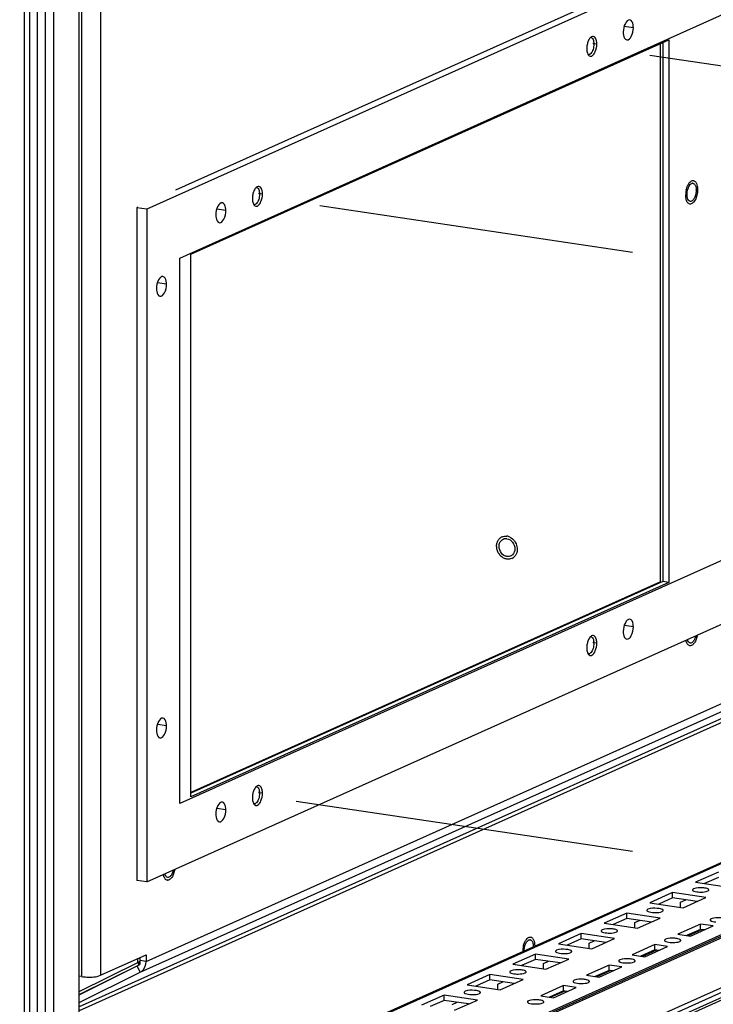
# Paper-space layout '177R0523_1_1' of a CAD drawing. Units: millimetres. Extents: x 0 to 864, y 0 to 559.
# Drawn here: x 246 to 270, y 160 to 193 of the extents above; entities that cross this region are included whole.
import ezdxf

# ---------------------------------------------------------------- set-up
doc = ezdxf.new("R2010")
doc.units = ezdxf.units.MM
doc.header["$LTSCALE"] = 47.498
doc.linetypes.add('CENTER', pattern=[0.6, 0.375, -0.075, 0.075, -0.075])
doc.linetypes.add('PHANTOM', pattern=[0.8, 0.45, -0.05, 0.1, -0.05, 0.1, -0.05])
doc.layers.get('0').update_dxf_attribs({"linetype": 'CONTINUOUS'})
for name, color, linetype in [('0004___ALL_AXES_PRT', 7, 'CONTINUOUS'), ('002___PRT_ALL_AXES', 7, 'CONTINUOUS'), ('00_BACKWALL', 7, 'CONTINUOUS'), ('DATUM', 7, 'CONTINUOUS'), ('DEFAULT_3', 7, 'PHANTOM')]:
    doc.layers.add(name, color=color, linetype=linetype)

psp = doc.layouts.new('177R0523_1_1')

# ---------------------------------------------------------------- linework, layer by layer
at = {"color": 7, "linetype": 'CONTINUOUS'}
for p, q in [((246.061, 149.674), (246.061, 384.394)), ((246.232, 384.405), (246.232, 149.686)), ((246.503, 149.645), (246.503, 384.365)), ((246.759, 384.383), (246.759, 149.663)), ((267.81, 194.999), (251.22, 187.562)), ((267.886, 192.617), (267.886, 174.194)), ((249.938, 186.987), (249.896, 186.968)), ((250.242, 186.916), (249.896, 186.968)), ((249.896, 186.968), (249.896, 163.979)), ((267.886, 174.194), (251.747, 166.959)), ((267.81, 174.183), (251.747, 166.982)), ((268.092, 174.163), (267.886, 174.194)), ((287.344, 172.377), (247.928, 154.707)), ((287.217, 172.36), (247.928, 154.747)), ((247.928, 152.28), (291.189, 171.674)), ((292.032, 169.898), (246.561, 149.514)), ((247.156, 149.961), (291.675, 169.919)), ((243.77, 148.184), (291.164, 169.43)), ((269.788, 164.264), (269.007, 163.914)), ((250.242, 163.927), (249.896, 163.979)), ((269.007, 163.914), (270.143, 163.744)), ((269.788, 164.083), (269.31, 163.868)), ((268.225, 163.563), (267.444, 163.213)), ((269.362, 163.394), (268.225, 163.563)), ((268.225, 163.382), (268.225, 163.563)), ((267.444, 163.213), (268.581, 163.043)), ((268.225, 163.382), (267.747, 163.168)), ((269.059, 163.258), (268.225, 163.382)), ((268.492, 163.236), (268.671, 163.316)), ((268.492, 163.057), (268.492, 163.236)), ((268.581, 163.043), (269.362, 163.394)), ((266.663, 162.863), (265.882, 162.513)), ((267.8, 162.693), (266.663, 162.863)), ((266.663, 162.682), (266.663, 162.863)), ((266.663, 162.682), (266.185, 162.467)), ((267.497, 162.557), (266.663, 162.682)), ((266.93, 162.535), (267.108, 162.615)), ((266.93, 162.356), (266.93, 162.535)), ((267.018, 162.343), (267.8, 162.693)), ((265.882, 162.513), (267.018, 162.343)), ((269.18, 162.487), (268.399, 162.137)), ((269.18, 162.306), (268.702, 162.091)), ((269.229, 162.298), (268.751, 162.084)), ((268.832, 162.072), (269.613, 162.422)), ((269.613, 162.422), (269.18, 162.487)), ((269.18, 162.306), (269.18, 162.487)), ((269.31, 162.286), (269.18, 162.306)), ((265.1, 162.162), (264.319, 161.812)), ((265.1, 161.981), (264.622, 161.767)), ((266.237, 161.993), (265.1, 162.162)), ((265.1, 161.981), (265.1, 162.162)), ((265.934, 161.857), (265.1, 161.981)), ((265.367, 161.835), (265.546, 161.915)), ((265.456, 161.642), (266.237, 161.993)), ((268.399, 162.137), (268.832, 162.072)), ((264.319, 161.812), (265.456, 161.642)), ((265.367, 161.656), (265.367, 161.835)), ((267.617, 161.786), (266.836, 161.436)), ((267.617, 161.605), (267.139, 161.391)), ((267.667, 161.598), (267.189, 161.383)), ((267.269, 161.371), (268.05, 161.722)), ((268.05, 161.722), (267.617, 161.786)), ((267.617, 161.605), (267.617, 161.786)), ((267.747, 161.586), (267.617, 161.605)), ((250.014, 161.162), (250.014, 161.344)), ((250.22, 161.207), (250.014, 161.238)), ((263.538, 161.462), (262.757, 161.112)), ((263.538, 161.281), (263.06, 161.067)), ((264.675, 161.292), (263.538, 161.462)), ((263.538, 161.281), (263.538, 161.462)), ((264.372, 161.156), (263.538, 161.281)), ((263.805, 161.134), (263.983, 161.214)), ((263.893, 160.942), (264.675, 161.292)), ((266.836, 161.436), (267.269, 161.371)), ((247.928, 160.081), (249.976, 161.094)), ((247.928, 160.073), (249.911, 161.055)), ((250.014, 160.84), (249.911, 161.055)), ((250.014, 161.162), (249.938, 161.173)), ((249.976, 161.094), (249.938, 161.173)), ((262.757, 161.112), (263.893, 160.942)), ((263.805, 160.955), (263.805, 161.134)), ((266.055, 161.086), (265.274, 160.736)), ((266.055, 160.905), (265.577, 160.69)), ((266.104, 160.897), (265.626, 160.683)), ((265.707, 160.671), (266.488, 161.021)), ((266.488, 161.021), (266.055, 161.086)), ((266.055, 160.905), (266.055, 161.086)), ((266.185, 160.885), (266.055, 160.905)), ((261.975, 160.762), (261.194, 160.411)), ((261.975, 160.58), (261.497, 160.366)), ((263.112, 160.592), (261.975, 160.762)), ((261.975, 160.58), (261.975, 160.762)), ((262.809, 160.456), (261.975, 160.58)), ((262.242, 160.434), (262.421, 160.514)), ((262.331, 160.242), (263.112, 160.592)), ((265.274, 160.736), (265.707, 160.671)), ((261.194, 160.411), (262.331, 160.242)), ((262.242, 160.255), (262.242, 160.434)), ((264.492, 160.385), (263.711, 160.035)), ((264.492, 160.204), (264.014, 159.99)), ((264.542, 160.197), (264.064, 159.983)), ((264.144, 159.971), (264.925, 160.321)), ((264.925, 160.321), (264.492, 160.385)), ((264.492, 160.204), (264.492, 160.385)), ((264.622, 160.185), (264.492, 160.204)), ((260.413, 160.061), (259.632, 159.711)), ((260.413, 159.88), (259.935, 159.666)), ((261.55, 159.891), (260.413, 160.061)), ((260.413, 159.88), (260.413, 160.061)), ((261.247, 159.755), (260.413, 159.88)), ((260.768, 159.541), (261.55, 159.891)), ((263.711, 160.035), (264.144, 159.971)), ((260.68, 159.734), (260.858, 159.813))]:
    psp.add_line(p, q, dxfattribs=at)
at = {"color": 3, "linetype": 'CONTINUOUS'}
for p, q in [((248.008, 229.882), (248.008, 160.691)), ((248.657, 229.927), (248.657, 160.736)), ((287.111, 203.444), (250.242, 186.916)), ((251.367, 185.247), (285.986, 200.766)), ((251.747, 185.382), (268.092, 192.709)), ((267.81, 174.16), (267.81, 192.583)), ((268.092, 192.709), (268.092, 174.163)), ((250.242, 186.916), (250.242, 163.927)), ((251.367, 166.605), (251.367, 185.247)), ((251.747, 166.836), (251.747, 185.382)), ((285.986, 182.124), (251.367, 166.605)), ((250.242, 163.927), (287.111, 180.455)), ((250.22, 161.207), (287.401, 177.875)), ((250.014, 160.84), (287.195, 177.508)), ((281.935, 174.907), (247.928, 159.662)), ((281.832, 174.724), (247.928, 159.525)), ((268.092, 174.163), (251.747, 166.836)), ((248.657, 160.736), (250.22, 161.436)), ((249.938, 161.173), (249.938, 161.31)), ((250.22, 161.436), (250.22, 161.207)), ((247.928, 160.179), (249.938, 161.173)), ((247.928, 159.809), (250.014, 160.84)), ((248.008, 160.691), (247.928, 160.703))]:
    psp.add_line(p, q, dxfattribs=at)
at = {"color": 7, "linetype": 'CONTINUOUS'}
for centre in [(265.009, 192.561), (253.574, 187.435), (265.009, 172.084), (253.574, 166.957)]:
    psp.add_arc(centre, 0.52, 359.9211, 4.8314, dxfattribs=at)
at = {"color": 3, "linetype": 'CONTINUOUS'}
psp.add_arc((249.866, 161.139), 0.333, 296.3477, 305.1586, dxfattribs=at)
at = {"color": 7, "linetype": 'CONTINUOUS'}
for points, knots in [([(265.529, 192.56), (265.529, 192.53), (265.524, 192.468), (265.504, 192.379), (265.472, 192.302), (265.443, 192.257), (265.426, 192.239)], [0, 0, 0, 0, 0.269994, 0.539133, 0.787747, 1, 1, 1, 1]), ([(265.428, 192.789), (265.439, 192.787), (265.462, 192.775), (265.478, 192.757), (265.485, 192.746)], [0, 0, 0, 0, 0.46335, 1, 1, 1, 1]), ([(265.485, 192.746), (265.498, 192.727), (265.517, 192.681), (265.525, 192.632), (265.527, 192.605)], [0, 0, 0, 0, 0.452346, 1, 1, 1, 1]), ([(265.426, 192.239), (265.419, 192.231), (265.405, 192.218), (265.382, 192.204), (265.358, 192.196), (265.342, 192.195), (265.335, 192.197)], [0, 0, 0, 0, 0.292791, 0.552, 0.783865, 1, 1, 1, 1]), ([(254.094, 187.434), (254.094, 187.403), (254.089, 187.341), (254.069, 187.253), (254.037, 187.175), (254.008, 187.131), (253.991, 187.113)], [0, 0, 0, 0, 0.269994, 0.539133, 0.787747, 1, 1, 1, 1]), ([(253.993, 187.663), (254.004, 187.66), (254.027, 187.649), (254.043, 187.63), (254.05, 187.62)], [0, 0, 0, 0, 0.46335, 1, 1, 1, 1]), ([(254.05, 187.62), (254.063, 187.601), (254.082, 187.555), (254.09, 187.506), (254.092, 187.479)], [0, 0, 0, 0, 0.452346, 1, 1, 1, 1]), ([(253.991, 187.113), (253.984, 187.105), (253.97, 187.092), (253.947, 187.077), (253.923, 187.07), (253.907, 187.069), (253.9, 187.07)], [0, 0, 0, 0, 0.292791, 0.552, 0.783865, 1, 1, 1, 1]), ([(265.428, 172.311), (265.439, 172.309), (265.462, 172.298), (265.478, 172.279), (265.485, 172.268)], [0, 0, 0, 0, 0.46335, 1, 1, 1, 1]), ([(265.529, 172.083), (265.529, 172.052), (265.524, 171.99), (265.504, 171.902), (265.472, 171.824), (265.443, 171.779), (265.426, 171.761)], [0, 0, 0, 0, 0.269994, 0.539133, 0.787747, 1, 1, 1, 1]), ([(265.485, 172.268), (265.498, 172.25), (265.517, 172.203), (265.525, 172.154), (265.527, 172.127)], [0, 0, 0, 0, 0.452346, 1, 1, 1, 1]), ([(265.426, 171.761), (265.419, 171.754), (265.405, 171.741), (265.382, 171.726), (265.358, 171.718), (265.342, 171.718), (265.335, 171.719)], [0, 0, 0, 0, 0.292791, 0.552, 0.783865, 1, 1, 1, 1]), ([(254.094, 166.957), (254.094, 166.926), (254.089, 166.864), (254.069, 166.776), (254.037, 166.698), (254.008, 166.653), (253.991, 166.635)], [0, 0, 0, 0, 0.269994, 0.539133, 0.787747, 1, 1, 1, 1]), ([(253.993, 167.185), (254.004, 167.183), (254.027, 167.172), (254.043, 167.153), (254.05, 167.142)], [0, 0, 0, 0, 0.46335, 1, 1, 1, 1]), ([(254.05, 167.142), (254.063, 167.123), (254.082, 167.077), (254.09, 167.028), (254.092, 167.001)], [0, 0, 0, 0, 0.452346, 1, 1, 1, 1]), ([(253.991, 166.635), (253.984, 166.628), (253.97, 166.614), (253.947, 166.6), (253.923, 166.592), (253.907, 166.592), (253.9, 166.593)], [0, 0, 0, 0, 0.292791, 0.552, 0.783865, 1, 1, 1, 1]), ([(268.941, 163.69), (268.931, 163.685), (268.915, 163.677), (268.903, 163.661), (268.903, 163.654)], [0, 0, 0, 0, 0.608588, 1, 1, 1, 1]), ([(268.903, 163.654), (268.903, 163.648), (268.922, 163.614), (268.964, 163.607), (268.994, 163.6)], [0, 0, 0, 0, 0.147374, 1, 1, 1, 1]), ([(269.466, 163.653), (269.466, 163.678), (269.371, 163.713), (269.213, 163.73), (269.038, 163.733), (268.941, 163.69)], [0, 0, 0, 0, 0.13422, 0.414599, 1, 1, 1, 1]), ([(269.101, 163.584), (269.132, 163.582), (269.241, 163.579), (269.356, 163.585), (269.428, 163.617)], [0, 0, 0, 0, 0.283581, 1, 1, 1, 1]), ([(269.428, 163.617), (269.438, 163.622), (269.454, 163.63), (269.466, 163.646), (269.466, 163.653)], [0, 0, 0, 0, 0.608621, 1, 1, 1, 1]), ([(267.378, 162.99), (267.368, 162.985), (267.352, 162.977), (267.341, 162.96), (267.341, 162.953)], [0, 0, 0, 0, 0.608588, 1, 1, 1, 1]), ([(267.341, 162.953), (267.341, 162.948), (267.359, 162.913), (267.401, 162.907), (267.431, 162.9)], [0, 0, 0, 0, 0.147374, 1, 1, 1, 1]), ([(267.903, 162.953), (267.903, 162.977), (267.809, 163.013), (267.651, 163.03), (267.475, 163.033), (267.378, 162.99)], [0, 0, 0, 0, 0.13422, 0.414599, 1, 1, 1, 1]), ([(267.538, 162.884), (267.569, 162.881), (267.679, 162.879), (267.793, 162.884), (267.865, 162.917)], [0, 0, 0, 0, 0.283581, 1, 1, 1, 1]), ([(267.865, 162.917), (267.875, 162.921), (267.892, 162.929), (267.903, 162.946), (267.903, 162.953)], [0, 0, 0, 0, 0.608621, 1, 1, 1, 1]), ([(269.543, 162.666), (269.533, 162.661), (269.517, 162.653), (269.506, 162.637), (269.506, 162.63)], [0, 0, 0, 0, 0.608621, 1, 1, 1, 1]), ([(269.506, 162.63), (269.506, 162.624), (269.524, 162.59), (269.565, 162.584), (269.595, 162.576)], [0, 0, 0, 0, 0.147957, 1, 1, 1, 1]), ([(270.068, 162.63), (270.068, 162.654), (269.974, 162.689), (269.816, 162.706), (269.64, 162.709), (269.543, 162.666)], [0, 0, 0, 0, 0.134257, 0.41469, 1, 1, 1, 1]), ([(265.816, 162.289), (265.806, 162.285), (265.79, 162.277), (265.778, 162.26), (265.778, 162.253)], [0, 0, 0, 0, 0.60865, 1, 1, 1, 1]), ([(265.778, 162.253), (265.778, 162.247), (265.796, 162.213), (265.837, 162.207), (265.867, 162.2)], [0, 0, 0, 0, 0.148123, 1, 1, 1, 1]), ([(266.341, 162.253), (266.341, 162.277), (266.246, 162.312), (266.088, 162.329), (265.913, 162.332), (265.816, 162.289)], [0, 0, 0, 0, 0.134253, 0.414698, 1, 1, 1, 1]), ([(265.975, 162.183), (266.006, 162.181), (266.115, 162.178), (266.231, 162.184), (266.303, 162.216)], [0, 0, 0, 0, 0.283416, 1, 1, 1, 1]), ([(266.303, 162.216), (266.313, 162.221), (266.329, 162.229), (266.341, 162.246), (266.341, 162.253)], [0, 0, 0, 0, 0.608638, 1, 1, 1, 1]), ([(267.981, 161.966), (267.971, 161.961), (267.955, 161.953), (267.943, 161.936), (267.943, 161.929)], [0, 0, 0, 0, 0.608638, 1, 1, 1, 1]), ([(267.943, 161.929), (267.943, 161.924), (267.961, 161.89), (268.003, 161.883), (268.032, 161.876)], [0, 0, 0, 0, 0.147982, 1, 1, 1, 1]), ([(268.506, 161.929), (268.506, 161.953), (268.411, 161.989), (268.253, 162.006), (268.078, 162.009), (267.981, 161.966)], [0, 0, 0, 0, 0.134253, 0.414698, 1, 1, 1, 1]), ([(268.14, 161.86), (268.172, 161.857), (268.281, 161.855), (268.396, 161.86), (268.468, 161.893)], [0, 0, 0, 0, 0.283533, 1, 1, 1, 1]), ([(268.468, 161.893), (268.478, 161.897), (268.494, 161.905), (268.506, 161.922), (268.506, 161.929)], [0, 0, 0, 0, 0.608638, 1, 1, 1, 1]), ([(264.253, 161.589), (264.243, 161.584), (264.227, 161.576), (264.216, 161.559), (264.216, 161.552)], [0, 0, 0, 0, 0.608588, 1, 1, 1, 1]), ([(264.216, 161.552), (264.216, 161.547), (264.234, 161.512), (264.276, 161.506), (264.306, 161.499)], [0, 0, 0, 0, 0.147374, 1, 1, 1, 1]), ([(264.778, 161.552), (264.778, 161.576), (264.684, 161.612), (264.526, 161.629), (264.35, 161.632), (264.253, 161.589)], [0, 0, 0, 0, 0.13422, 0.414599, 1, 1, 1, 1]), ([(264.413, 161.483), (264.444, 161.48), (264.554, 161.478), (264.668, 161.484), (264.74, 161.516)], [0, 0, 0, 0, 0.283581, 1, 1, 1, 1]), ([(264.74, 161.516), (264.75, 161.52), (264.767, 161.528), (264.778, 161.545), (264.778, 161.552)], [0, 0, 0, 0, 0.608621, 1, 1, 1, 1]), ([(249.999, 161.14), (250.002, 161.151), (250.003, 161.179), (249.992, 161.205), (249.984, 161.218)], [0, 0, 0, 0, 0.444175, 1, 1, 1, 1]), ([(266.418, 161.265), (266.408, 161.261), (266.392, 161.253), (266.381, 161.236), (266.381, 161.229)], [0, 0, 0, 0, 0.608621, 1, 1, 1, 1]), ([(266.381, 161.229), (266.381, 161.223), (266.399, 161.189), (266.44, 161.183), (266.47, 161.176)], [0, 0, 0, 0, 0.147957, 1, 1, 1, 1]), ([(266.943, 161.229), (266.943, 161.253), (266.849, 161.288), (266.691, 161.305), (266.515, 161.308), (266.418, 161.265)], [0, 0, 0, 0, 0.134257, 0.41469, 1, 1, 1, 1]), ([(266.576, 161.159), (266.608, 161.157), (266.718, 161.154), (266.833, 161.16), (266.906, 161.192)], [0, 0, 0, 0, 0.283209, 1, 1, 1, 1]), ([(266.906, 161.192), (266.916, 161.197), (266.932, 161.205), (266.943, 161.222), (266.943, 161.229)], [0, 0, 0, 0, 0.60865, 1, 1, 1, 1]), ([(250.01, 161.133), (250.01, 161.137), (250.008, 161.144), (250.005, 161.151), (250.003, 161.154)], [0, 0, 0, 0, 0.453297, 1, 1, 1, 1]), ([(262.691, 160.888), (262.681, 160.884), (262.665, 160.876), (262.653, 160.859), (262.653, 160.852)], [0, 0, 0, 0, 0.608588, 1, 1, 1, 1]), ([(262.653, 160.852), (262.653, 160.846), (262.672, 160.812), (262.714, 160.805), (262.744, 160.798)], [0, 0, 0, 0, 0.147374, 1, 1, 1, 1]), ([(263.216, 160.852), (263.216, 160.876), (263.121, 160.912), (262.963, 160.928), (262.788, 160.932), (262.691, 160.888)], [0, 0, 0, 0, 0.13422, 0.414599, 1, 1, 1, 1]), ([(263.178, 160.815), (263.188, 160.82), (263.204, 160.828), (263.216, 160.845), (263.216, 160.852)], [0, 0, 0, 0, 0.608621, 1, 1, 1, 1]), ([(262.851, 160.782), (262.882, 160.78), (262.991, 160.777), (263.106, 160.783), (263.178, 160.815)], [0, 0, 0, 0, 0.283581, 1, 1, 1, 1]), ([(264.856, 160.565), (264.846, 160.56), (264.83, 160.552), (264.818, 160.535), (264.818, 160.528)], [0, 0, 0, 0, 0.608621, 1, 1, 1, 1]), ([(264.818, 160.528), (264.818, 160.523), (264.836, 160.489), (264.878, 160.482), (264.907, 160.475)], [0, 0, 0, 0, 0.147957, 1, 1, 1, 1]), ([(265.381, 160.528), (265.381, 160.553), (265.286, 160.588), (265.128, 160.605), (264.953, 160.608), (264.856, 160.565)], [0, 0, 0, 0, 0.134257, 0.41469, 1, 1, 1, 1]), ([(265.343, 160.492), (265.353, 160.496), (265.369, 160.504), (265.381, 160.521), (265.381, 160.528)], [0, 0, 0, 0, 0.60865, 1, 1, 1, 1]), ([(261.128, 160.188), (261.118, 160.183), (261.102, 160.175), (261.091, 160.158), (261.091, 160.151)], [0, 0, 0, 0, 0.608638, 1, 1, 1, 1]), ([(261.653, 160.151), (261.653, 160.176), (261.559, 160.211), (261.401, 160.228), (261.225, 160.231), (261.128, 160.188)], [0, 0, 0, 0, 0.134253, 0.414698, 1, 1, 1, 1]), ([(265.014, 160.459), (265.045, 160.456), (265.155, 160.454), (265.271, 160.459), (265.343, 160.492)], [0, 0, 0, 0, 0.283209, 1, 1, 1, 1]), ([(261.091, 160.151), (261.091, 160.146), (261.109, 160.112), (261.15, 160.105), (261.18, 160.098)], [0, 0, 0, 0, 0.147982, 1, 1, 1, 1]), ([(261.288, 160.082), (261.319, 160.079), (261.428, 160.077), (261.543, 160.083), (261.615, 160.115)], [0, 0, 0, 0, 0.283533, 1, 1, 1, 1]), ([(261.615, 160.115), (261.625, 160.119), (261.642, 160.127), (261.653, 160.144), (261.653, 160.151)], [0, 0, 0, 0, 0.608638, 1, 1, 1, 1]), ([(263.293, 159.864), (263.283, 159.86), (263.267, 159.852), (263.256, 159.835), (263.256, 159.828)], [0, 0, 0, 0, 0.608638, 1, 1, 1, 1]), ([(263.818, 159.828), (263.818, 159.852), (263.724, 159.888), (263.566, 159.904), (263.39, 159.908), (263.293, 159.864)], [0, 0, 0, 0, 0.134253, 0.414698, 1, 1, 1, 1]), ([(263.256, 159.828), (263.256, 159.823), (263.274, 159.788), (263.315, 159.782), (263.345, 159.775)], [0, 0, 0, 0, 0.147982, 1, 1, 1, 1]), ([(263.453, 159.758), (263.484, 159.756), (263.593, 159.753), (263.709, 159.759), (263.781, 159.791)], [0, 0, 0, 0, 0.283533, 1, 1, 1, 1]), ([(263.781, 159.791), (263.791, 159.796), (263.807, 159.804), (263.818, 159.821), (263.818, 159.828)], [0, 0, 0, 0, 0.608638, 1, 1, 1, 1])]:
    psp.add_open_spline(points, degree=3, knots=knots, dxfattribs=at)
for points in [[(268.994, 163.6), (269.029, 163.592), (269.065, 163.587), (269.101, 163.584)], [(267.431, 162.9), (267.466, 162.891), (267.502, 162.887), (267.538, 162.884)], [(269.595, 162.576), (269.63, 162.568), (269.666, 162.563), (269.701, 162.56)], [(265.867, 162.2), (265.902, 162.191), (265.938, 162.186), (265.975, 162.183)], [(268.032, 161.876), (268.068, 161.867), (268.104, 161.863), (268.14, 161.86)], [(264.306, 161.499), (264.341, 161.49), (264.377, 161.486), (264.413, 161.483)], [(266.47, 161.176), (266.505, 161.167), (266.541, 161.162), (266.576, 161.159)], [(249.911, 161.055), (249.948, 161.073), (249.988, 161.101), (249.999, 161.14)], [(249.976, 161.094), (249.992, 161.102), (250.009, 161.116), (250.01, 161.133)], [(262.744, 160.798), (262.779, 160.79), (262.815, 160.785), (262.851, 160.782)], [(264.907, 160.475), (264.942, 160.467), (264.978, 160.462), (265.014, 160.459)], [(261.18, 160.098), (261.215, 160.09), (261.252, 160.085), (261.288, 160.082)], [(263.345, 159.775), (263.38, 159.766), (263.417, 159.761), (263.453, 159.758)]]:
    psp.add_open_spline(points, degree=3, dxfattribs=at)
at = {"color": 3, "linetype": 'CONTINUOUS'}
psp.add_open_spline([(250.058, 160.867), (250.161, 160.939), (250.22, 161.081), (250.22, 161.207)], degree=3, dxfattribs=at)
psp.add_open_spline([(248.008, 160.691), (248.067, 160.682), (248.282, 160.667), (248.512, 160.671), (248.657, 160.736)], degree=3, knots=[0, 0, 0, 0, 0.269639, 1, 1, 1, 1], dxfattribs=at)
at = {"layer": '0004___ALL_AXES_PRT', "color": 7, "linetype": 'CONTINUOUS'}
for p, q in [((266.88, 193.119), (266.57, 193.165)), ((265.63, 192.558), (265.494, 192.579)), ((254.195, 187.432), (254.059, 187.453)), ((252.945, 186.872), (252.635, 186.918)), ((250.914, 184.356), (250.604, 184.402)), ((266.88, 172.641), (266.57, 172.688)), ((265.63, 172.081), (265.494, 172.101)), ((250.914, 169.263), (250.604, 169.309)), ((254.195, 166.955), (254.059, 166.975)), ((252.945, 166.394), (252.635, 166.441))]:
    psp.add_line(p, q, dxfattribs=at)
at = {"layer": '0004___ALL_AXES_PRT', "color": 3, "linetype": 'CONTINUOUS'}
for centre, radius, start, end in [((268.908, 187.73), 0.0728, 81.561, 90.4129), ((268.471, 187.563), 0.558, 359.9973, 1.6224), ((263.339, 161.879), 0.0728, 81.561, 90.4129)]:
    psp.add_arc(centre, radius, start, end, dxfattribs=at)
at = {"layer": '0004___ALL_AXES_PRT', "color": 7, "linetype": 'CONTINUOUS'}
for centre, radius, start, end in [((262.518, 175.437), 0.217, 107.3171, 114.0981), ((262.519, 175.434), 0.221, 101.2349, 107.2946), ((262.521, 175.423), 0.232, 89.1355, 101.1886), ((262.521, 175.413), 0.242, 81.4875, 89.1768), ((262.595, 175.263), 0.217, 285.446, 294.0994), ((262.594, 175.267), 0.221, 294.1272, 308.5981), ((262.591, 175.271), 0.226, 308.5669, 314.035)]:
    psp.add_arc(centre, radius, start, end, dxfattribs=at)
at = {"layer": '0004___ALL_AXES_PRT', "color": 3, "linetype": 'CONTINUOUS'}
for points, knots in [([(266.759, 193.382), (266.696, 193.391), (266.558, 193.224), (266.536, 193.067), (266.536, 192.965)], [0, 0, 0, 0, 0.386604, 1, 1, 1, 1]), ([(266.88, 193.119), (266.88, 193.152), (266.875, 193.245), (266.825, 193.372), (266.759, 193.382)], [0, 0, 0, 0, 0.335719, 1, 1, 1, 1]), ([(265.617, 192.68), (265.613, 192.699), (265.596, 192.755), (265.55, 192.815), (265.509, 192.821)], [0, 0, 0, 0, 0.319782, 1, 1, 1, 1]), ([(266.536, 192.965), (266.536, 192.931), (266.542, 192.838), (266.592, 192.712), (266.657, 192.702)], [0, 0, 0, 0, 0.335719, 1, 1, 1, 1]), ([(266.657, 192.702), (266.721, 192.692), (266.859, 192.86), (266.88, 193.017), (266.88, 193.119)], [0, 0, 0, 0, 0.386604, 1, 1, 1, 1]), ([(265.458, 192.149), (265.517, 192.176), (265.603, 192.323), (265.63, 192.471), (265.63, 192.558)], [0, 0, 0, 0, 0.425735, 1, 1, 1, 1]), ([(265.321, 192.22), (265.323, 192.215), (265.328, 192.206), (265.334, 192.196), (265.337, 192.192)], [0, 0, 0, 0, 0.513496, 1, 1, 1, 1]), ([(265.407, 192.141), (265.416, 192.14), (265.433, 192.14), (265.45, 192.146), (265.458, 192.149)], [0, 0, 0, 0, 0.483427, 1, 1, 1, 1]), ([(268.919, 187.802), (268.922, 187.802), (268.928, 187.8), (268.935, 187.798), (268.938, 187.797)], [0, 0, 0, 0, 0.496745, 1, 1, 1, 1]), ([(268.938, 187.797), (268.944, 187.794), (268.955, 187.787), (268.966, 187.778), (268.97, 187.773)], [0, 0, 0, 0, 0.480189, 1, 1, 1, 1]), ([(254.023, 187.023), (254.082, 187.05), (254.168, 187.196), (254.195, 187.345), (254.195, 187.432)], [0, 0, 0, 0, 0.425735, 1, 1, 1, 1]), ([(254.182, 187.554), (254.178, 187.572), (254.161, 187.629), (254.115, 187.689), (254.074, 187.695)], [0, 0, 0, 0, 0.319782, 1, 1, 1, 1]), ([(268.776, 187.685), (268.78, 187.693), (268.788, 187.709), (268.798, 187.724), (268.803, 187.731)], [0, 0, 0, 0, 0.514171, 1, 1, 1, 1]), ([(252.824, 187.135), (252.761, 187.144), (252.623, 186.977), (252.601, 186.82), (252.601, 186.718)], [0, 0, 0, 0, 0.386604, 1, 1, 1, 1]), ([(252.945, 186.872), (252.945, 186.905), (252.94, 186.999), (252.89, 187.125), (252.824, 187.135)], [0, 0, 0, 0, 0.335719, 1, 1, 1, 1]), ([(253.886, 187.094), (253.888, 187.089), (253.893, 187.079), (253.899, 187.07), (253.902, 187.066)], [0, 0, 0, 0, 0.513496, 1, 1, 1, 1]), ([(268.908, 187.214), (268.896, 187.204), (268.871, 187.187), (268.84, 187.182), (268.827, 187.184)], [0, 0, 0, 0, 0.542229, 1, 1, 1, 1]), ([(252.722, 186.455), (252.786, 186.445), (252.924, 186.613), (252.945, 186.77), (252.945, 186.872)], [0, 0, 0, 0, 0.386604, 1, 1, 1, 1]), ([(253.972, 187.015), (253.981, 187.014), (253.998, 187.014), (254.015, 187.02), (254.023, 187.023)], [0, 0, 0, 0, 0.483427, 1, 1, 1, 1]), ([(252.601, 186.718), (252.601, 186.684), (252.607, 186.591), (252.657, 186.465), (252.722, 186.455)], [0, 0, 0, 0, 0.335719, 1, 1, 1, 1]), ([(250.793, 184.619), (250.73, 184.628), (250.592, 184.461), (250.571, 184.304), (250.571, 184.202)], [0, 0, 0, 0, 0.386604, 1, 1, 1, 1]), ([(250.914, 184.356), (250.914, 184.389), (250.909, 184.482), (250.859, 184.609), (250.793, 184.619)], [0, 0, 0, 0, 0.335719, 1, 1, 1, 1]), ([(250.571, 184.202), (250.571, 184.168), (250.576, 184.075), (250.626, 183.948), (250.691, 183.939)], [0, 0, 0, 0, 0.335719, 1, 1, 1, 1]), ([(250.691, 183.939), (250.755, 183.929), (250.893, 184.097), (250.914, 184.253), (250.914, 184.356)], [0, 0, 0, 0, 0.386604, 1, 1, 1, 1]), ([(266.759, 172.904), (266.696, 172.914), (266.558, 172.746), (266.536, 172.589), (266.536, 172.487)], [0, 0, 0, 0, 0.386604, 1, 1, 1, 1]), ([(266.657, 172.224), (266.721, 172.215), (266.859, 172.382), (266.88, 172.539), (266.88, 172.641)], [0, 0, 0, 0, 0.386604, 1, 1, 1, 1]), ([(266.88, 172.641), (266.88, 172.675), (266.875, 172.768), (266.825, 172.894), (266.759, 172.904)], [0, 0, 0, 0, 0.335719, 1, 1, 1, 1]), ([(265.617, 172.202), (265.613, 172.221), (265.596, 172.278), (265.55, 172.338), (265.509, 172.344)], [0, 0, 0, 0, 0.319782, 1, 1, 1, 1]), ([(266.536, 172.487), (266.536, 172.454), (266.542, 172.36), (266.592, 172.234), (266.657, 172.224)], [0, 0, 0, 0, 0.335719, 1, 1, 1, 1]), ([(265.458, 171.672), (265.517, 171.698), (265.603, 171.845), (265.63, 171.993), (265.63, 172.081)], [0, 0, 0, 0, 0.425735, 1, 1, 1, 1]), ([(268.908, 172.122), (268.896, 172.111), (268.871, 172.094), (268.84, 172.089), (268.827, 172.091)], [0, 0, 0, 0, 0.542229, 1, 1, 1, 1]), ([(265.321, 171.743), (265.323, 171.738), (265.328, 171.728), (265.334, 171.719), (265.337, 171.715)], [0, 0, 0, 0, 0.513496, 1, 1, 1, 1]), ([(265.407, 171.664), (265.416, 171.663), (265.433, 171.663), (265.45, 171.668), (265.458, 171.672)], [0, 0, 0, 0, 0.483427, 1, 1, 1, 1]), ([(250.793, 169.526), (250.73, 169.536), (250.592, 169.368), (250.571, 169.211), (250.571, 169.109)], [0, 0, 0, 0, 0.386604, 1, 1, 1, 1]), ([(250.691, 168.846), (250.755, 168.836), (250.893, 169.004), (250.914, 169.161), (250.914, 169.263)], [0, 0, 0, 0, 0.386604, 1, 1, 1, 1]), ([(250.914, 169.263), (250.914, 169.296), (250.909, 169.39), (250.859, 169.516), (250.793, 169.526)], [0, 0, 0, 0, 0.335719, 1, 1, 1, 1]), ([(250.571, 169.109), (250.571, 169.076), (250.576, 168.982), (250.626, 168.856), (250.691, 168.846)], [0, 0, 0, 0, 0.335719, 1, 1, 1, 1]), ([(254.023, 166.546), (254.082, 166.572), (254.168, 166.719), (254.195, 166.867), (254.195, 166.955)], [0, 0, 0, 0, 0.425735, 1, 1, 1, 1]), ([(254.182, 167.076), (254.178, 167.095), (254.161, 167.152), (254.115, 167.211), (254.074, 167.218)], [0, 0, 0, 0, 0.319782, 1, 1, 1, 1]), ([(252.824, 166.657), (252.761, 166.667), (252.623, 166.499), (252.601, 166.342), (252.601, 166.24)], [0, 0, 0, 0, 0.386604, 1, 1, 1, 1]), ([(252.945, 166.394), (252.945, 166.428), (252.94, 166.521), (252.89, 166.647), (252.824, 166.657)], [0, 0, 0, 0, 0.335719, 1, 1, 1, 1]), ([(253.886, 166.616), (253.888, 166.611), (253.893, 166.602), (253.899, 166.593), (253.902, 166.588)], [0, 0, 0, 0, 0.513496, 1, 1, 1, 1]), ([(252.601, 166.24), (252.601, 166.207), (252.607, 166.114), (252.657, 165.987), (252.722, 165.977)], [0, 0, 0, 0, 0.335719, 1, 1, 1, 1]), ([(252.722, 165.977), (252.786, 165.968), (252.924, 166.135), (252.945, 166.292), (252.945, 166.394)], [0, 0, 0, 0, 0.386604, 1, 1, 1, 1]), ([(253.972, 166.538), (253.981, 166.536), (253.998, 166.537), (254.015, 166.542), (254.023, 166.546)], [0, 0, 0, 0, 0.483427, 1, 1, 1, 1]), ([(251.036, 164.11), (251.024, 164.099), (250.999, 164.082), (250.968, 164.078), (250.955, 164.08)], [0, 0, 0, 0, 0.542229, 1, 1, 1, 1]), ([(263.207, 161.834), (263.211, 161.842), (263.219, 161.857), (263.229, 161.872), (263.234, 161.879)], [0, 0, 0, 0, 0.514171, 1, 1, 1, 1]), ([(263.35, 161.951), (263.353, 161.95), (263.36, 161.949), (263.366, 161.946), (263.369, 161.945)], [0, 0, 0, 0, 0.496745, 1, 1, 1, 1]), ([(263.369, 161.945), (263.375, 161.943), (263.387, 161.936), (263.397, 161.926), (263.402, 161.921)], [0, 0, 0, 0, 0.480189, 1, 1, 1, 1])]:
    psp.add_open_spline(points, degree=3, knots=knots, dxfattribs=at)
for points in [[(265.509, 192.821), (265.472, 192.827), (265.433, 192.802), (265.407, 192.775)], [(265.3, 192.537), (265.291, 192.494), (265.286, 192.449), (265.286, 192.404)], [(265.337, 192.662), (265.32, 192.622), (265.308, 192.58), (265.3, 192.537)], [(265.407, 192.775), (265.376, 192.743), (265.354, 192.703), (265.337, 192.662)], [(265.63, 192.558), (265.63, 192.599), (265.626, 192.64), (265.617, 192.68)], [(265.286, 192.404), (265.286, 192.364), (265.29, 192.323), (265.3, 192.283)], [(265.3, 192.283), (265.305, 192.262), (265.312, 192.24), (265.321, 192.22)], [(265.337, 192.192), (265.353, 192.168), (265.379, 192.146), (265.407, 192.141)], [(268.803, 187.731), (268.827, 187.766), (268.865, 187.803), (268.908, 187.803)], [(268.97, 187.773), (268.992, 187.749), (269.005, 187.718), (269.014, 187.687)], [(253.902, 187.536), (253.885, 187.496), (253.873, 187.454), (253.865, 187.411)], [(253.972, 187.649), (253.941, 187.617), (253.919, 187.576), (253.902, 187.536)], [(254.074, 187.695), (254.037, 187.701), (253.998, 187.676), (253.972, 187.649)], [(254.195, 187.432), (254.195, 187.473), (254.191, 187.514), (254.182, 187.554)], [(268.717, 187.423), (268.717, 187.469), (268.722, 187.516), (268.732, 187.561)], [(268.732, 187.299), (268.721, 187.339), (268.717, 187.381), (268.717, 187.423)], [(268.732, 187.561), (268.742, 187.604), (268.756, 187.646), (268.776, 187.685)], [(269.014, 187.425), (269.004, 187.382), (268.99, 187.34), (268.97, 187.301)], [(269.014, 187.687), (269.024, 187.652), (269.028, 187.615), (269.029, 187.579)], [(269.029, 187.563), (269.029, 187.517), (269.024, 187.47), (269.014, 187.425)], [(253.865, 187.411), (253.856, 187.367), (253.851, 187.323), (253.851, 187.278)], [(253.851, 187.278), (253.851, 187.238), (253.855, 187.197), (253.865, 187.157)], [(253.865, 187.157), (253.87, 187.135), (253.877, 187.114), (253.886, 187.094)], [(268.827, 187.184), (268.778, 187.191), (268.746, 187.251), (268.732, 187.299)], [(268.97, 187.301), (268.954, 187.269), (268.934, 187.238), (268.908, 187.214)], [(253.902, 187.066), (253.918, 187.042), (253.944, 187.02), (253.972, 187.015)], [(265.407, 172.297), (265.376, 172.265), (265.354, 172.225), (265.337, 172.184)], [(265.509, 172.344), (265.472, 172.349), (265.433, 172.325), (265.407, 172.297)], [(269.016, 172.342), (269.006, 172.296), (268.992, 172.25), (268.97, 172.208)], [(265.3, 172.06), (265.291, 172.016), (265.286, 171.971), (265.286, 171.927)], [(265.337, 172.184), (265.32, 172.144), (265.308, 172.102), (265.3, 172.06)], [(265.63, 172.081), (265.63, 172.121), (265.626, 172.163), (265.617, 172.202)], [(268.827, 172.091), (268.778, 172.099), (268.746, 172.159), (268.732, 172.206)], [(268.97, 172.208), (268.954, 172.176), (268.934, 172.145), (268.908, 172.122)], [(265.286, 171.927), (265.286, 171.886), (265.29, 171.845), (265.3, 171.806)], [(265.3, 171.806), (265.305, 171.784), (265.312, 171.763), (265.321, 171.743)], [(265.337, 171.715), (265.353, 171.691), (265.379, 171.668), (265.407, 171.664)], [(253.865, 166.934), (253.856, 166.89), (253.851, 166.845), (253.851, 166.801)], [(253.902, 167.058), (253.885, 167.018), (253.873, 166.976), (253.865, 166.934)], [(253.972, 167.171), (253.941, 167.139), (253.919, 167.099), (253.902, 167.058)], [(254.074, 167.218), (254.037, 167.223), (253.998, 167.198), (253.972, 167.171)], [(254.195, 166.955), (254.195, 166.995), (254.191, 167.036), (254.182, 167.076)], [(253.851, 166.801), (253.851, 166.76), (253.855, 166.719), (253.865, 166.679)], [(253.865, 166.679), (253.87, 166.658), (253.877, 166.636), (253.886, 166.616)], [(253.902, 166.588), (253.918, 166.564), (253.944, 166.542), (253.972, 166.538)], [(251.144, 164.33), (251.134, 164.284), (251.12, 164.238), (251.098, 164.196)], [(250.955, 164.08), (250.906, 164.087), (250.874, 164.147), (250.86, 164.195)], [(251.098, 164.196), (251.082, 164.165), (251.062, 164.134), (251.036, 164.11)], [(263.234, 161.879), (263.258, 161.914), (263.297, 161.951), (263.339, 161.951)], [(263.402, 161.921), (263.423, 161.898), (263.436, 161.866), (263.445, 161.836)], [(263.148, 161.571), (263.148, 161.618), (263.153, 161.664), (263.163, 161.709)], [(263.163, 161.709), (263.173, 161.752), (263.187, 161.795), (263.207, 161.834)], [(263.445, 161.836), (263.456, 161.795), (263.46, 161.753), (263.46, 161.711)]]:
    psp.add_open_spline(points, degree=3, dxfattribs=at)
at = {"layer": '0004___ALL_AXES_PRT', "color": 7, "linetype": 'CONTINUOUS'}
for points in [[(262.557, 175.652), (262.631, 175.641), (262.702, 175.594), (262.748, 175.535)], [(262.453, 175.087), (262.327, 175.164), (262.253, 175.366), (262.307, 175.503)], [(262.307, 175.503), (262.329, 175.559), (262.374, 175.611), (262.429, 175.636)], [(262.748, 175.535), (262.797, 175.473), (262.827, 175.39), (262.827, 175.31)], [(262.827, 175.31), (262.827, 175.238), (262.8, 175.159), (262.748, 175.108)], [(262.557, 175.049), (262.52, 175.054), (262.484, 175.068), (262.453, 175.087)], [(262.653, 175.054), (262.622, 175.045), (262.589, 175.044), (262.557, 175.049)]]:
    psp.add_open_spline(points, degree=3, dxfattribs=at)
at = {"layer": '002___PRT_ALL_AXES', "color": 7, "linetype": 'CENTER'}
for p, q in [((267.441, 192.185), (308.404, 186.064)), ((295.04, 181.226), (256.161, 187.036)), ((295.04, 160.749), (255.354, 166.679))]:
    psp.add_line(p, q, dxfattribs=at)
at = {"layer": '00_BACKWALL', "color": 7, "linetype": 'CONTINUOUS'}
for p, q in [((247.928, 152.166), (247.928, 382.539)), ((247.053, 382.147), (247.053, 151.774)), ((291.553, 171.722), (247.928, 152.166)), ((291.308, 171.668), (247.928, 152.221)), ((247.928, 150.476), (291.553, 170.032))]:
    psp.add_line(p, q, dxfattribs=at)
at = {"layer": 'DATUM', "color": 7, "linetype": 'CONTINUOUS'}
for centre, radius, start, end in [((269.153, 187.543), 0.453, 147.201, 149.3998), ((269.461, 187.402), 0.791, 175.8557, 179.9729), ((269.502, 187.399), 0.832, 171.8919, 175.8713), ((269.506, 187.398), 0.837, 167.9419, 171.9066), ((268.827, 187.185), 0.0947, 261.5033, 262.4694), ((262.507, 175.462), 0.285, 114.1457, 114.9878), ((262.507, 175.41), 0.336, 72.7097, 81.4717), ((262.499, 175.385), 0.362, 64.4225, 72.7612), ((262.605, 175.242), 0.288, 294.1979, 309.2749), ((268.827, 172.092), 0.0947, 261.5033, 262.4694), ((250.955, 164.081), 0.0947, 261.5033, 262.4694), ((263.584, 161.692), 0.453, 147.201, 149.3998), ((263.892, 161.55), 0.791, 175.8557, 179.9729), ((263.933, 161.547), 0.832, 171.8919, 175.8713), ((263.938, 161.547), 0.837, 167.9419, 171.9066)]:
    psp.add_arc(centre, radius, start, end, dxfattribs=at)
for points, knots in [([(268.74, 187.73), (268.742, 187.734), (268.749, 187.749), (268.757, 187.763), (268.763, 187.774)], [0, 0, 0, 0, 0.256577, 1, 1, 1, 1]), ([(268.772, 187.789), (268.778, 187.797), (268.798, 187.826), (268.823, 187.853), (268.844, 187.868)], [0, 0, 0, 0, 0.275992, 1, 1, 1, 1]), ([(268.844, 187.868), (268.858, 187.878), (268.886, 187.894), (268.918, 187.897), (268.933, 187.895)], [0, 0, 0, 0, 0.532501, 1, 1, 1, 1]), ([(268.933, 187.895), (268.943, 187.893), (268.964, 187.886), (268.993, 187.866), (269.017, 187.836), (269.047, 187.782), (269.07, 187.697), (269.076, 187.624), (269.076, 187.584)], [0, 0, 0, 0, 0.085854, 0.178287, 0.282075, 0.399689, 0.676663, 1, 1, 1, 1]), ([(268.688, 187.573), (268.69, 187.583), (268.699, 187.619), (268.71, 187.655), (268.719, 187.681)], [0, 0, 0, 0, 0.255217, 1, 1, 1, 1]), ([(268.719, 187.681), (268.721, 187.685), (268.727, 187.702), (268.734, 187.718), (268.74, 187.73)], [0, 0, 0, 0, 0.255002, 1, 1, 1, 1]), ([(269.076, 187.584), (269.076, 187.553), (269.072, 187.49), (269.056, 187.399), (269.031, 187.312), (268.997, 187.234), (268.957, 187.17), (268.913, 187.122), (268.865, 187.093), (268.83, 187.089), (268.814, 187.091)], [0, 0, 0, 0, 0.153884, 0.309625, 0.460812, 0.601464, 0.726709, 0.833668, 0.922825, 1, 1, 1, 1]), ([(268.69, 187.24), (268.687, 187.252), (268.674, 187.305), (268.67, 187.36), (268.67, 187.402)], [0, 0, 0, 0, 0.231798, 1, 1, 1, 1]), ([(268.813, 187.091), (268.799, 187.093), (268.772, 187.104), (268.737, 187.137), (268.709, 187.183), (268.696, 187.22), (268.69, 187.24)], [0, 0, 0, 0, 0.201453, 0.427293, 0.69211, 1, 1, 1, 1]), ([(262.557, 174.958), (262.517, 174.964), (262.437, 174.991), (262.335, 175.069), (262.257, 175.176), (262.21, 175.301), (262.199, 175.432), (262.226, 175.554), (262.289, 175.657), (262.353, 175.704), (262.387, 175.719)], [0, 0, 0, 0, 0.120604, 0.248208, 0.380791, 0.514544, 0.645257, 0.769772, 0.887276, 1, 1, 1, 1]), ([(262.39, 175.721), (262.416, 175.733), (262.471, 175.748), (262.528, 175.747), (262.557, 175.743)], [0, 0, 0, 0, 0.494011, 1, 1, 1, 1]), ([(262.656, 175.712), (262.718, 175.682), (262.829, 175.586), (262.902, 175.42), (262.912, 175.278), (262.895, 175.177), (262.854, 175.087), (262.811, 175.039), (262.787, 175.019)], [0, 0, 0, 0, 0.252216, 0.514533, 0.643658, 0.767912, 0.886444, 1, 1, 1, 1]), ([(262.723, 174.98), (262.697, 174.968), (262.642, 174.953), (262.585, 174.954), (262.557, 174.958)], [0, 0, 0, 0, 0.494011, 1, 1, 1, 1]), ([(269.066, 172.365), (269.058, 172.315), (269.035, 172.22), (268.984, 172.115), (268.934, 172.051), (268.895, 172.018), (268.855, 171.999), (268.827, 171.997), (268.814, 171.998)], [0, 0, 0, 0, 0.320866, 0.605059, 0.725528, 0.829726, 0.919423, 1, 1, 1, 1]), ([(268.69, 172.147), (268.689, 172.151), (268.685, 172.165), (268.682, 172.181), (268.68, 172.192)], [0, 0, 0, 0, 0.243013, 1, 1, 1, 1]), ([(268.813, 171.999), (268.799, 172.001), (268.772, 172.011), (268.737, 172.044), (268.709, 172.09), (268.696, 172.127), (268.69, 172.147)], [0, 0, 0, 0, 0.201453, 0.427293, 0.69211, 1, 1, 1, 1]), ([(251.194, 164.353), (251.186, 164.303), (251.163, 164.209), (251.113, 164.103), (251.062, 164.039), (251.023, 164.006), (250.983, 163.987), (250.955, 163.985), (250.943, 163.987)], [0, 0, 0, 0, 0.320866, 0.605059, 0.725528, 0.829726, 0.919423, 1, 1, 1, 1]), ([(250.818, 164.135), (250.817, 164.139), (250.813, 164.154), (250.81, 164.169), (250.808, 164.18)], [0, 0, 0, 0, 0.243013, 1, 1, 1, 1]), ([(250.941, 163.987), (250.928, 163.989), (250.9, 164), (250.865, 164.032), (250.837, 164.079), (250.824, 164.115), (250.818, 164.135)], [0, 0, 0, 0, 0.201453, 0.427293, 0.69211, 1, 1, 1, 1]), ([(263.151, 161.83), (263.152, 161.834), (263.159, 161.85), (263.166, 161.866), (263.171, 161.878)], [0, 0, 0, 0, 0.255002, 1, 1, 1, 1]), ([(263.171, 161.878), (263.173, 161.882), (263.18, 161.897), (263.188, 161.912), (263.194, 161.922)], [0, 0, 0, 0, 0.256577, 1, 1, 1, 1]), ([(263.204, 161.937), (263.209, 161.945), (263.229, 161.975), (263.254, 162.002), (263.275, 162.017)], [0, 0, 0, 0, 0.275992, 1, 1, 1, 1]), ([(263.275, 162.017), (263.289, 162.027), (263.317, 162.042), (263.35, 162.045), (263.364, 162.043)], [0, 0, 0, 0, 0.532501, 1, 1, 1, 1]), ([(263.364, 162.043), (263.375, 162.042), (263.396, 162.035), (263.424, 162.014), (263.449, 161.984), (263.478, 161.931), (263.502, 161.845), (263.507, 161.772), (263.507, 161.733)], [0, 0, 0, 0, 0.085854, 0.178287, 0.282075, 0.399689, 0.676663, 1, 1, 1, 1]), ([(263.119, 161.722), (263.121, 161.731), (263.13, 161.768), (263.141, 161.803), (263.151, 161.83)], [0, 0, 0, 0, 0.255217, 1, 1, 1, 1])]:
    psp.add_open_spline(points, degree=3, knots=knots, dxfattribs=at)
at = {"layer": 'DEFAULT_3', "color": 2, "linetype": 'PHANTOM', "const_width": 0.6}
psp.add_lwpolyline([(245.296, 119.709, 0.789012), (280.638, 180.725)], format="xyb", dxfattribs=at)

doc.saveas('drawing.dxf')
